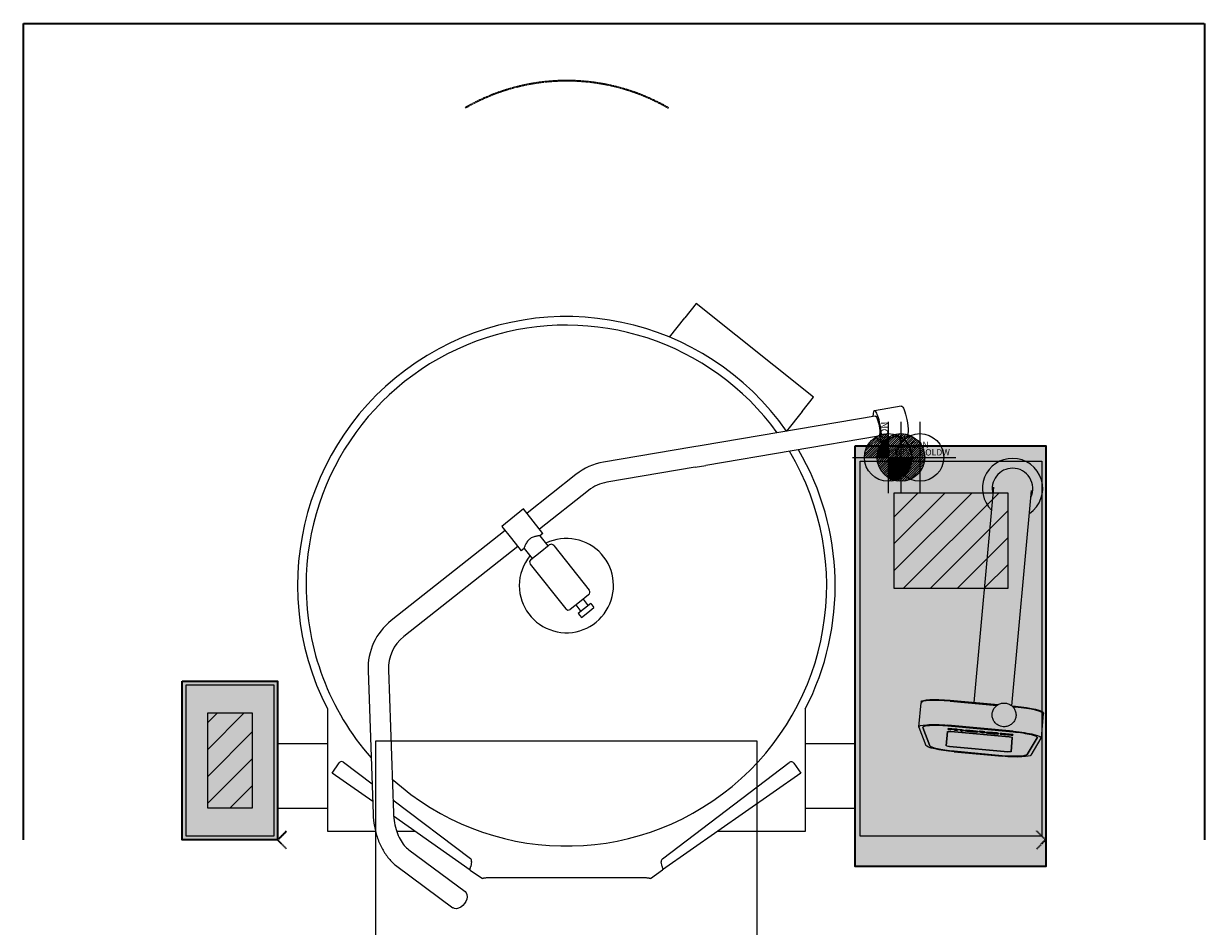
# Model space of a CAD drawing. Units: millimetres. Extents: x 151 to 2014, y -580 to 1990.
# Drawn here: x 154 to 2014, y 569 to 1990 of the extents above; entities that cross this region are included whole.
import ezdxf
from ezdxf.enums import TextEntityAlignment as Align

# ---------------------------------------------------------------- set-up
doc = ezdxf.new("R2010")
doc.units = ezdxf.units.MM
doc.linetypes.add('DASHEDX2', pattern=[1.5, 1, -0.5])
for name, color, linetype in [('M-A_COLDW', 140, 'CONTINUOUS'), ('M-A_ELCON', 1, 'CONTINUOUS'), ('M-A_HOTW', 1, 'CONTINUOUS'), ('M-DIM_EQUIP', 7, 'CONTINUOUS'), ('M-EQUIP_DETAIL', 6, 'CONTINUOUS'), ('M-EQUIP_GRID', 6, 'CONTINUOUS'), ('M-EQUIP_LEG-FIXED', 1, 'CONTINUOUS'), ('M-NODE', 7, 'CONTINUOUS')]:
    doc.layers.add(name, color=color, linetype=linetype)
doc.layers.add('M-EQUIP_CONTOUR', color=4, linetype='CONTINUOUS', lineweight=35)
doc.layers.add('M-EQUIP_MAINT', color=2, linetype='DASHEDX2', lineweight=35, plot=False)
doc.styles.add('EQUIPLIST', font='arial.ttf')
doc.styles.add('ROMANS', font='arial.ttf')

# ---------------------------------------------------------------- blocks, each defined once
blk = doc.blocks.new('ELCON')
at = {"layer": 'M-A_ELCON'}
for p, q in [((-37.5, 1.4), (-1.4, 37.5)), ((-37.4, -2.1), (2.1, 37.4)), ((-37.1, 5.3), (-5.3, 37.1)), ((-37.1, -5.3), (5.3, 37.1)), ((-36.6, -8.3), (8.3, 36.6)), ((-36.2, 9.8), (-9.8, 36.2)), ((-35.8, -11.1), (11.1, 35.8)), ((-34.9, -13.7), (13.7, 34.9)), ((-34.3, 15.2), (-15.2, 34.3)), ((-33.8, -16.2), (16.2, 33.8)), ((-32.6, -18.5), (18.5, 32.6)), ((-31.3, -20.7), (20.7, 31.3)), ((-29.8, -22.7), (22.7, 29.8)), ((-28.2, -24.7), (24.7, 28.2)), ((-26.5, -26.5), (26.5, 26.5)), ((-24.7, -28.2), (28.2, 24.7)), ((-22.7, -29.8), (29.8, 22.7)), ((-20.7, -31.3), (31.3, 20.7)), ((-18.5, -32.6), (32.6, 18.5)), ((-16.2, -33.8), (33.8, 16.2)), ((-13.7, -34.9), (34.9, 13.7)), ((-11.1, -35.8), (35.8, 11.1)), ((-8.3, -36.6), (36.6, 8.3)), ((-5.3, -37.1), (37.1, 5.3)), ((-2.1, -37.4), (37.4, 2.1)), ((1.4, -37.5), (37.5, -1.4)), ((5.3, -37.1), (37.1, -5.3)), ((9.8, -36.2), (36.2, -9.8)), ((15.2, -34.3), (34.3, -15.2))]:
    blk.add_line(p, q, dxfattribs=at)
for points in [[(0, 56.2), (0, -56.2)], [(-56.2, 0), (56.2, 0)]]:
    blk.add_lwpolyline(points, dxfattribs=at)
blk.add_circle((0, 0), 37.5, dxfattribs=at)
blk = doc.blocks.new('COLDW')
at = {"layer": 'M-A_COLDW'}
for points in [[(0, 56.25), (0, -56.25)], [(-56.25, 0), (56.25, 0)]]:
    blk.add_lwpolyline(points, dxfattribs=at)
blk.add_circle((0, 0), 37.5, dxfattribs=at)
blk = doc.blocks.new('HOTW')
at = {"layer": 'M-A_HOTW'}
for p, q in [((-37.5, 1.4), (-1.4, 37.5)), ((-37.1, 5.3), (-5.3, 37.1)), ((-36.2, 9.8), (-9.8, 36.2)), ((-35.4, 0), (0, 35.4)), ((-34.3, 15.2), (-15.2, 34.3)), ((-31.8, 0), (0, 31.8)), ((-28.3, 0), (0, 28.3)), ((-24.7, 0), (0, 24.7)), ((-21.2, 0), (0, 21.2)), ((-17.7, 0), (0, 17.7)), ((-14.1, 0), (0, 14.1)), ((-10.6, 0), (0, 10.6)), ((-7.1, 0), (0, 7.1)), ((-3.5, 0), (0, 3.5)), ((0, -35.4), (35.4, 0)), ((0, -31.8), (31.8, 0)), ((0, -28.3), (28.3, 0)), ((0, -24.7), (24.7, 0)), ((0, -21.2), (21.2, 0)), ((0, -17.7), (17.7, 0)), ((0, -14.1), (14.1, 0)), ((0, -10.6), (10.6, 0)), ((0, -7.1), (7.1, 0)), ((0, -3.5), (3.5, 0)), ((1.4, -37.5), (37.5, -1.4)), ((5.3, -37.1), (37.1, -5.3)), ((9.8, -36.2), (36.2, -9.8)), ((15.2, -34.3), (34.3, -15.2))]:
    blk.add_line(p, q, dxfattribs=at)
for points in [[(0, 56.2), (0, -56.2)], [(-56.2, 0), (56.2, 0)]]:
    blk.add_lwpolyline(points, dxfattribs=at)
blk.add_circle((0, 0), 37.5, dxfattribs=at)

msp = doc.modelspace()

# ---------------------------------------------------------------- hatches: boundary and pattern name
at = {"layer": 'M-EQUIP_LEG-FIXED', "true_color": 0xa29cfc}
h = msp.add_hatch(color=181, dxfattribs=at)
h.dxf.hatch_style = 1
h.paths.add_polyline_path([(1464, 663), (1764, 663), (1764, 1325.2), (1464, 1325.2)])
at = {"layer": 'M-EQUIP_LEG-FIXED'}
h = msp.add_hatch(dxfattribs=at)
h.set_pattern_fill('_U', color=256, scale=30, angle=225, style=0, pattern_type=0)
h.set_pattern_definition([(225, (19378.948, 6127.173), (21.213203, -21.213203), [])])
h.paths.add_polyline_path([(1525, 1251), (1525, 1101), (1705, 1101), (1705, 1251)])
at = {"layer": 'M-EQUIP_LEG-FIXED', "true_color": 0xa29cfc}
h = msp.add_hatch(color=181, dxfattribs=at)
h.dxf.hatch_style = 1
h.paths.add_polyline_path([(404, 705), (404, 955), (554, 955), (554, 705)])
at = {"layer": 'M-EQUIP_LEG-FIXED'}
h = msp.add_hatch(dxfattribs=at)
h.set_pattern_fill('_U', color=256, scale=30, angle=225, style=0, pattern_type=0)
h.set_pattern_definition([(225, (18242.948, 5791.148), (21.213203, -21.213203), [])])
h.paths.add_polyline_path([(444, 905), (444, 755), (514, 755), (514, 905)])

# ---------------------------------------------------------------- linework, layer by layer
at = {"layer": 'M-DIM_EQUIP'}
msp.add_line((633.6, 718.8, 144), (632.8, 718.8, 144), dxfattribs=at)
at = {"layer": 'M-EQUIP_CONTOUR', "lineweight": 0}
for p, q in [((1213.5, 1549.4), (1195.4, 1526.6)), ((1398.5, 1402.2), (1213.5, 1549.4)), ((1171.4, 1496.4), (1195.4, 1526.6)), ((1380.3, 1379.4), (1398.5, 1402.2)), ((1380.3, 1379.4), (1355.7, 1348.5)), ((632.7, 911.1), (632.7, 718.8)), ((1385.4, 718.8), (1385.4, 911.1)), ((632.7, 856), (554, 856)), ((1464, 856), (1385.4, 856)), ((1378.2, 810.1), (1160.4, 657.6)), ((632.7, 754.4), (554, 754.4)), ((1464, 754.4), (1385.4, 754.4)), ((857.6, 657.5), (736.9, 742.1)), ((632.7, 718.8), (708.3, 718.8)), ((741.6, 718.8), (770.2, 718.8)), ((1247.8, 718.8), (1385.4, 718.8)), ((857.6, 657.5), (876.7, 644.2)), ((1141.3, 644.2), (1160.4, 657.6)), ((1134.1, 645.2), (883.9, 645.2))]:
    msp.add_line(p, q, dxfattribs=at)
at = {"layer": 'M-EQUIP_CONTOUR'}
for points in [[(1464, 1325.2), (1764, 1325.2), (1764, 663), (1464, 663)], [(404, 955), (554, 955), (554, 705), (404, 705)]]:
    msp.add_lwpolyline(points, close=True, dxfattribs=at)
at = {"layer": 'M-EQUIP_CONTOUR', "lineweight": 0}
for start, end in [(35.0404, 207.2939), (332.7061, 30.334)]:
    msp.add_arc((1009, 1105.3), 423.5, start, end, dxfattribs=at)
for points, knots in [([(878.6, 644.6), (878.4, 644.5), (878.2, 644.4), (877.7, 644.2), (877.4, 644.1), (877, 644.1), (876.8, 644.1), (876.7, 644.2)], [0, 0, 0, 0, 0.1036435, 0.1036435, 0.2592641, 0.2592641, 0.4148849, 0.4148849, 0.4148849, 0.4148849]), ([(883.9, 645.2), (883.5, 645.1), (883, 645.1), (881.9, 644.9), (881.2, 644.8), (879.8, 644.7), (879.2, 644.6), (878.6, 644.6)], [0, 0, 0, 0, 0.1409299, 0.1409299, 0.3525348, 0.3525348, 0.564141, 0.564141, 0.564141, 0.564141]), ([(1139.4, 644.6), (1139, 644.6), (1138.6, 644.7), (1137.5, 644.7), (1136.8, 644.8), (1135.5, 645), (1134.8, 645.1), (1134.1, 645.2)], [0, 0, 0, 0, 0.1409299, 0.1409299, 0.3525348, 0.3525348, 0.564141, 0.564141, 0.564141, 0.564141]), ([(1141.3, 644.2), (1141.2, 644.1), (1141.1, 644.1), (1140.8, 644.1), (1140.6, 644.1), (1140, 644.3), (1139.7, 644.5), (1139.4, 644.6)], [0, 0, 0, 0, 0.1036435, 0.1036435, 0.2592641, 0.2592641, 0.4148849, 0.4148849, 0.4148849, 0.4148849])]:
    msp.add_open_spline(points, degree=3, knots=knots, dxfattribs=at)
at = {"layer": 'M-EQUIP_DETAIL', "lineweight": 0}
for p, q in [((1536.6, 1387.8), (1494.2, 1380.6)), ((1495.6, 1372.2), (1223.1, 1325.9)), ((1500.9, 1340.6), (1228.5, 1294.4)), ((1544.8, 1339.5), (1533.9, 1337.6)), ((1206.6, 1323.1), (1067.5, 1299.5)), ((1223.1, 1325.9), (1206.6, 1323.1)), ((1514.2, 1334.3), (1502.4, 1332.3)), ((1514.2, 1334.3), (1515.9, 1325.2)), ((1533.8, 1338), (1536.2, 1325.2)), ((1211.9, 1291.6), (1072.9, 1268)), ((1211.9, 1291.6), (1228.5, 1294.4)), ((1024, 1280.2), (947, 1219.2)), ((1043.9, 1255.1), (966.8, 1194.1)), ((1681.8, 1260.5), (1651, 921.4)), ((1710.7, 916), (1741.6, 1255)), ((941.7, 1225.9), (907.2, 1198.6)), ((956.9, 1206.7), (941.7, 1225.9)), ((912.4, 1192), (733, 1050.1)), ((907.2, 1198.6), (922.4, 1179.4)), ((972.1, 1187.5), (956.9, 1206.7)), ((922.4, 1179.4), (937.6, 1160.2)), ((972.1, 1187.5), (967.4, 1183.8)), ((967.4, 1183.8), (980, 1167.7)), ((932.3, 1166.9), (752.8, 1025)), ((942.3, 1163.9), (937.6, 1160.2)), ((942.3, 1163.9), (954.9, 1147.9)), ((953, 1146.3), (967.5, 1157.8)), ((967.5, 1157.8), (982, 1169.3)), ((989, 1168.4), (1044.8, 1097.9)), ((952.2, 1139.3), (1008, 1068.7)), ((1029.5, 1079.4), (1015, 1067.9)), ((1044, 1090.8), (1029.5, 1079.4)), ((1035.2, 1083.9), (1043.3, 1073.6)), ((1023.8, 1074.9), (1031.9, 1064.6)), ((1037.6, 1069.1), (1027.8, 1061.4)), ((1027.8, 1061.4), (1032.8, 1055.1)), ((1032.8, 1055.1), (1042.6, 1062.8)), ((1047.4, 1076.9), (1037.6, 1069.1)), ((1042.6, 1062.8), (1052.4, 1070.6)), ((1047.4, 1076.9), (1052.4, 1070.6)), ((696.6, 971.4), (704.6, 745.7)), ((728.6, 972.5), (736.6, 746.9)), ((1564.2, 883), (1567.7, 920.9)), ((1567.8, 922.4), (1567.7, 920.9)), ((1613.3, 923.4), (1687.1, 916.6)), ((1687.1, 916.6), (1613.3, 923.4)), ((1613.4, 924.8), (1689.1, 918)), ((1710.6, 916), (1716.4, 915.5)), ((1712.4, 914.3), (1716.2, 914)), ((1716.2, 914), (1712.4, 914.3)), ((1757.2, 865.4), (1760.7, 903.3)), ((1760.8, 904.8), (1760.7, 903.3)), ((1564.3, 882.5), (1575.3, 853.7)), ((1581.6, 853.2), (1570.6, 882)), ((1570.6, 882), (1581.6, 853.2)), ((1609.4, 875.5), (1607.3, 853.1)), ((1607.3, 853.1), (1609.4, 875.5)), ((1609.8, 884.5), (1712.7, 875.1)), ((1712.7, 875.1), (1609.8, 884.5)), ((1712.8, 876.1), (1609.9, 885.4)), ((1610.4, 880.4), (1610.3, 878.7)), ((1610.3, 878.7), (1610.4, 880.4)), ((1610.3, 878.7), (1614.4, 878.3)), ((1614.4, 878.3), (1610.3, 878.7)), ((1614.6, 880), (1610.4, 880.4)), ((1610.4, 880.4), (1614.6, 880)), ((1614.4, 878.3), (1614.5, 879.4)), ((1614.5, 879.4), (1614.4, 878.3)), ((1706.5, 867.3), (1614.4, 875.7)), ((1614.4, 875.7), (1706.5, 867.3)), ((1614.5, 879.9), (1614.6, 880)), ((1614.6, 880), (1614.5, 879.9)), ((1615.1, 879.5), (1620.4, 879)), ((1620.4, 879), (1615.1, 879.5)), ((1621.7, 879.3), (1616, 879.9)), ((1616, 879.9), (1621.7, 879.3)), ((1620.4, 879), (1620.3, 877.7)), ((1620.3, 877.7), (1620.4, 879)), ((1620.3, 877.7), (1624.4, 877.4)), ((1624.4, 877.4), (1620.3, 877.7)), ((1624.4, 877.4), (1624.5, 878.5)), ((1624.5, 878.5), (1624.4, 877.4)), ((1632, 878.4), (1625.1, 879)), ((1625.1, 879), (1632, 878.4)), ((1625.1, 878.5), (1630.3, 878.1)), ((1630.3, 878.1), (1625.1, 878.5)), ((1630.3, 878.1), (1630.2, 876.8)), ((1630.2, 876.8), (1630.3, 878.1)), ((1630.2, 876.8), (1634.2, 876.5)), ((1634.2, 876.5), (1630.2, 876.8)), ((1634.2, 876.5), (1634.3, 877.8)), ((1634.3, 877.8), (1634.2, 876.5)), ((1636.9, 877.5), (1636.8, 876.7)), ((1636.8, 876.7), (1636.9, 877.5)), ((1639.6, 876), (1654.6, 874.6)), ((1654.6, 874.6), (1639.6, 876)), ((1654.7, 876.3), (1639.8, 877.7)), ((1639.8, 877.7), (1654.7, 876.3)), ((1641.1, 876.9), (1641.2, 877.1)), ((1641.2, 877.1), (1641.1, 876.9)), ((1652.8, 875.8), (1641.1, 876.9)), ((1641.1, 876.9), (1652.8, 875.8)), ((1641.1, 876.5), (1657, 875.1)), ((1641.1, 876.3), (1641.1, 876.5)), ((1657, 875.1), (1641.1, 876.5)), ((1641.1, 876.5), (1641.1, 876.3)), ((1657, 874.9), (1641.1, 876.3)), ((1641.1, 876.3), (1657, 874.9)), ((1641.2, 877.1), (1652.8, 876)), ((1652.8, 876), (1641.2, 877.1)), ((1652.8, 876), (1652.8, 875.8)), ((1652.8, 875.8), (1652.8, 876)), ((1657, 875.1), (1657.1, 875.8)), ((1657.1, 875.8), (1657, 875.1)), ((1657, 874.7), (1657, 874.9)), ((1657, 874.9), (1657, 874.7)), ((1661.6, 875.7), (1659.4, 875.9)), ((1659.4, 875.9), (1659.4, 875.5)), ((1659.4, 875.5), (1659.4, 875.9)), ((1659.4, 875.9), (1661.6, 875.7)), ((1659.4, 875.5), (1661.5, 875.3)), ((1661.5, 875.3), (1659.4, 875.5)), ((1661.5, 875.3), (1661.4, 874.3)), ((1661.4, 874.3), (1661.5, 875.3)), ((1665.6, 875.6), (1661.6, 876)), ((1661.6, 876), (1661.6, 875.7)), ((1661.6, 875.7), (1661.6, 876)), ((1661.6, 876), (1665.6, 875.6)), ((1665.5, 874.1), (1665.5, 875)), ((1665.5, 875), (1668, 874.7)), ((1668, 874.7), (1665.5, 875)), ((1665.5, 875), (1665.5, 874.1)), ((1665.6, 875.3), (1665.6, 875.6)), ((1665.6, 875.6), (1665.6, 875.3)), ((1668, 875.1), (1665.6, 875.3)), ((1665.6, 875.3), (1668, 875.1)), ((1668, 874.7), (1668, 875.1)), ((1668, 875.1), (1668, 874.7)), ((1670.3, 874.6), (1670.2, 873.5)), ((1670.2, 873.5), (1670.3, 874.6)), ((1687.9, 873.3), (1672.5, 874.7)), ((1672.5, 874.7), (1687.9, 873.3)), ((1663.6, 873.8), (1667.7, 873.4)), ((1667.7, 873.4), (1663.6, 873.8)), ((1667.8, 873.9), (1665.5, 874.1)), ((1665.5, 874.1), (1667.8, 873.9)), ((1667.7, 873.4), (1667.8, 873.9)), ((1667.8, 873.9), (1667.7, 873.4)), ((1672.4, 873), (1687.7, 871.6)), ((1687.7, 871.6), (1672.4, 873)), ((1674.1, 873.4), (1674.2, 874)), ((1674.2, 874), (1674.1, 873.4)), ((1685.4, 872.3), (1674.7, 873.3)), ((1674.7, 873.3), (1685.4, 872.3)), ((1674.8, 874), (1685.4, 873.1)), ((1685.4, 873.1), (1674.8, 874)), ((1686, 872.9), (1686, 872.3)), ((1686, 872.3), (1686, 872.9)), ((1689.9, 871.7), (1690, 872.8)), ((1690, 872.8), (1689.9, 871.7)), ((1692.6, 872.6), (1692.5, 871.9)), ((1692.5, 871.9), (1692.6, 872.6)), ((1692.5, 871.9), (1708, 870.4)), ((1708, 870.4), (1692.5, 871.9)), ((1708, 870.2), (1692.5, 871.6)), ((1692.5, 871.6), (1692.5, 871.2)), ((1692.5, 871.6), (1708, 870.2)), ((1692.5, 871.2), (1692.5, 871.6)), ((1692.5, 871.2), (1709.7, 869.6)), ((1709.7, 869.6), (1692.5, 871.2)), ((1712.4, 871.1), (1694.9, 872.7)), ((1694.9, 872.7), (1712.4, 871.1)), ((1696.4, 872.1), (1712.4, 870.6)), ((1696.4, 871.9), (1696.4, 872.1)), ((1712.4, 870.6), (1696.4, 872.1)), ((1696.4, 872.1), (1696.4, 871.9)), ((1712.3, 870.4), (1696.4, 871.9)), ((1696.4, 871.9), (1712.3, 870.4)), ((1708.3, 870.4), (1708.3, 870.2)), ((1708.3, 870.2), (1708.3, 870.4)), ((1709.4, 843.8), (1711.4, 866.2)), ((1711.4, 866.2), (1709.4, 843.8)), ((1712.3, 869.7), (1712.3, 870.4)), ((1712.3, 870.4), (1712.3, 869.7)), ((1712.4, 870.6), (1712.4, 871.1)), ((1712.4, 871.1), (1712.4, 870.6)), ((1750.8, 865.6), (1734.8, 839.2)), ((1734.8, 839.2), (1750.8, 865.6)), ((1741, 838.6), (1757, 864.9)), ((1612.3, 851.9), (1704.4, 843.5)), ((1704.4, 843.5), (1612.3, 851.9)), ((1619.7, 843.5), (1695.6, 836.6)), ((1695.6, 837.5), (1619.8, 844.4)), ((1619.8, 844.4), (1695.6, 837.5)), ((639.8, 810.1), (650.9, 826.1)), ((658.1, 827.2), (702.9, 793.1)), ((1160.3, 675.3), (1360.1, 827)), ((1367.2, 825.9), (1378.2, 810.1)), ((703.9, 765.2), (639.8, 810.1)), ((735.8, 768.1), (857.8, 675.5)), ((760.8, 689.4), (849.4, 623.7)), ((859.7, 670.7), (858.4, 663.1)), ((1159.7, 663.2), (1158.4, 670.5)), ((741.7, 663.7), (830.3, 598))]:
    msp.add_line(p, q, dxfattribs=at)
for centre, radius, start, end in [((1009, 1105.3), 410, 35.9399, 180), ((1009, 1105.3), 410, 228.0025, 31.0486), ((1711.8, 1258.1), 47.5, 90, 225.5702), ((1711.8, 1258.1), 47.5, 303.9037, 90), ((1083.6, 1204.9), 96, 99.6331, 128.3331), ((1711.8, 1258.1), 32, 90, 194.9656), ((1711.8, 1258.1), 32, 334.2391, 90), ((1083.6, 1204.9), 64, 99.6331, 128.3331), ((1009, 1105.3), 74.2, 180, 115.8726), ((985.1, 1165.3), 5, 38.3331, 128.3331), ((1009, 1105.3), 74.2, 140.7936, 180), ((956.1, 1142.4), 5, 128.3331, 218.3331), ((1009, 1105.3), 410, 180, 221.4009), ((1040.9, 1094.8), 5, 308.3331, 38.3331), ((1011.9, 1071.8), 5, 218.3331, 308.3331), ((792.5, 974.8), 96, 128.3331, 182.0331), ((792.5, 974.8), 64, 128.3331, 182.0331), ((655, 823.2), 5, 52.7875, 145), ((1363.1, 823), 5, 35, 127.2125), ((854.8, 671.5), 5, 350, 52.7875), ((1163.4, 671.3), 5, 127.2125, 190)]:
    msp.add_arc(centre, radius, start, end, dxfattribs=at)
for centre, major_axis, ratio, start_param, end_param in [((1498.3, 1356.4), (-4.1, 24.2), 0.209492, -1.481636, 0.859177), ((1498.3, 1356.4), (4.1, -24.2), 0.209492, -0.859177, 1.659957), ((1612.7, 916.8), (-45, 4.1), 0.145728, -1.570796, 0), ((1612.7, 916.8), (-45, 4.1), 0.145728, -1.570796, 0), ((1715.6, 907.4), (45, -4.1), 0.145728, 0, 1.570796), ((1715.6, 907.4), (45, -4.1), 0.145728, 0, 1.570796), ((1609.3, 878.9), (-38.8, 3.5), 0.145728, -1.570796, 0.071307), ((1616, 879.6), (-1.97, 0.18), 0.145728, -1.547868, -0.719748), ((1615.1, 879.4), (-0.602, 0.055), 0.145728, -1.570796, 0), ((1615.1, 879.4), (-0.602, 0.055), 0.145728, -1.570796, 0), ((1621.6, 879), (-2.26, 0.21), 0.145728, -2.451387, -1.593862), ((1625.1, 878.7), (-2.13, 0.19), 0.145728, -1.565544, -0.662878), ((1625.1, 878.5), (-0.602, 0.055), 0.145728, -1.570796, 0), ((1625.1, 878.5), (-0.602, 0.055), 0.145728, -1.570796, 0), ((1712.2, 869.5), (38.8, -3.5), 0.145728, -0.071307, 1.570796), ((1674.8, 873.3), (-0.602, 0.055), 0.145728, 0, 1.570796), ((1674.8, 873.3), (-0.602, 0.055), 0.145728, 0, 1.570796), ((1674.8, 873.9), (-0.602, 0.055), 0.145728, -1.570796, 0), ((1674.8, 873.9), (-0.602, 0.055), 0.145728, -1.570796, 0), ((1685.4, 873), (0.602, -0.055), 0.145728, 0, 1.570796), ((1685.4, 873), (0.602, -0.055), 0.145728, 0, 1.570796), ((1685.4, 872.4), (0.602, -0.055), 0.145728, -1.570796, 0), ((1685.4, 872.4), (0.602, -0.055), 0.145728, -1.570796, 0), ((1694.8, 872.4), (-2.18, 0.2), 0.145728, -1.60107, -0.108765), ((1708, 870.4), (0.301, -0.027), 0.145728, 0, 1.570796), ((1708, 870.4), (0.301, -0.027), 0.145728, 0, 1.570796), ((1708, 870.3), (0.301, -0.027), 0.145728, -1.570796, 0), ((1708, 870.3), (0.301, -0.027), 0.145728, -1.570796, 0), ((1709.8, 870), (2.47, -0.23), 0.145728, -1.591204, 0.007768), ((1620.3, 850.1), (-38.8, 3.5), 0.145728, 0.071307, 1.570796), ((1696.2, 843.2), (38.8, -3.5), 0.145728, -1.570796, -0.071307)]:
    msp.add_ellipse(centre, major_axis=major_axis, ratio=ratio, start_param=start_param, end_param=end_param, dxfattribs=at)
at = {"layer": 'M-EQUIP_DETAIL', "lineweight": 0, "extrusion": (6.3854e-18, -3.76206e-17, -1)}
for centre, major_axis, end_param in [((1540.7, 1363.6), (-4.1, 24.2), 1.481636), ((1498.3, 1356.4), (-2.7, 15.8), 3.141593)]:
    msp.add_ellipse(centre, major_axis=major_axis, ratio=0.209492, start_param=0, end_param=end_param, dxfattribs=at)
at = {"layer": 'M-EQUIP_DETAIL', "lineweight": 0, "extrusion": (2.12337e-17, -3.30206e-17, -1)}
msp.add_ellipse((1540.7, 1363.6), major_axis=(4.1, -24.2), ratio=0.209492, start_param=-1.659957, end_param=0, dxfattribs=at)
at = {"layer": 'M-EQUIP_DETAIL', "lineweight": 0, "extrusion": (0, 0, -1)}
for centre, major_axis, start_param, end_param in [((1612.9, 918.3), (-45, 4.1), 0, 1.570796), ((1715.8, 908.9), (45, -4.1), -1.570796, 0), ((1609.3, 878.9), (-45, 4.1), -0.071307, 1.570796), ((1609.3, 878.9), (-38.8, 3.5), -0.071307, 1.570796), ((1614.4, 875), (-4.98, 0.45), 0, 1.570796), ((1614.4, 875), (-4.98, 0.45), 0, 1.570796), ((1616, 879.6), (1.97, -0.18), -2.421845, -1.593725), ((1621.6, 879), (2.26, -0.21), -1.547731, -0.690205), ((1625.1, 878.7), (2.13, -0.19), -2.478714, -1.576049), ((1632, 878.1), (2.36, -0.22), -1.570796, 0), ((1632, 878.1), (2.36, -0.22), -1.570796, 0), ((1639.7, 876.4), (-2.84, 0.26), -1.570796, 0), ((1639.7, 876.4), (-2.84, 0.26), -1.570796, 0), ((1639.7, 877.3), (-2.84, 0.26), 0, 1.570582), ((1639.7, 877.3), (-2.84, 0.26), 0, 1.570582), ((1654.6, 875), (2.36, -0.22), 0, 1.570796), ((1654.6, 875), (2.36, -0.22), 0, 1.570796), ((1654.7, 876), (2.36, -0.22), -1.571011, -0.000214), ((1654.7, 876), (2.36, -0.22), -1.571011, -0.000214), ((1663.6, 874.1), (-2.22, 0.2), -1.570796, 0.004851), ((1663.6, 874.1), (-2.22, 0.2), -1.570796, 0.004851), ((1672.5, 874.4), (-2.19, 0.2), 0, 1.570796), ((1672.5, 874.4), (-2.19, 0.2), 0, 1.570796), ((1712.2, 869.5), (38.8, -3.5), -1.570796, 0.071307), ((1712.2, 869.5), (45, -4.1), -1.570796, 0.071307), ((1672.4, 873.3), (-2.22, 0.2), -1.570796, 0), ((1672.4, 873.3), (-2.22, 0.2), -1.570796, 0), ((1687.7, 871.9), (2.22, -0.2), 0, 1.570796), ((1687.7, 871.9), (2.22, -0.2), 0, 1.570796), ((1687.8, 873), (2.19, -0.2), -1.570796, 0), ((1687.8, 873), (2.19, -0.2), -1.570796, 0), ((1694.8, 872.4), (-2.18, 0.2), 0.108765, 1.60107), ((1706.5, 866.6), (4.98, -0.45), -1.570796, 0), ((1706.5, 866.6), (4.98, -0.45), -1.570796, 0), ((1709.8, 870), (2.47, -0.23), -0.007768, 1.591204), ((1620.3, 850.1), (-45, 4.1), -1.570796, -0.071307), ((1620.3, 850.1), (-38.8, 3.5), -1.570796, -0.071307), ((1612.3, 852.7), (-4.98, 0.45), -1.570796, 0), ((1612.3, 852.7), (-4.98, 0.45), -1.570796, 0), ((1696.2, 843.2), (38.8, -3.5), 0.071307, 1.570796), ((1696.2, 843.2), (45, -4.1), 0.071307, 1.570796), ((1704.4, 844.3), (4.98, -0.45), 0, 1.570796), ((1704.4, 844.3), (4.98, -0.45), 0, 1.570796)]:
    msp.add_ellipse(centre, major_axis=major_axis, ratio=0.145728, start_param=start_param, end_param=end_param, dxfattribs=at)
at = {"layer": 'M-EQUIP_DETAIL', "lineweight": 0, "extrusion": (2.15279e-16, 9.46022e-18, -1)}
msp.add_ellipse((839.9, 610.9), major_axis=(9.5, 12.9), ratio=0.663738, start_param=0, end_param=3.141593, dxfattribs=at)
at = {"layer": 'M-EQUIP_DETAIL', "lineweight": 0}
for points, knots in [([(1525.5, 1339.3), (1524.9, 1339.2), (1524.3, 1339.1), (1523, 1338.7), (1522.3, 1338.5), (1521.1, 1338.1), (1520.5, 1337.8), (1519.4, 1337.3), (1518.8, 1337), (1517.9, 1336.5), (1517.4, 1336.2), (1516.5, 1335.7), (1516.1, 1335.5), (1515.4, 1335.1), (1515.1, 1334.9), (1514.7, 1334.6), (1514.5, 1334.5), (1514.2, 1334.3), (1514.2, 1334.3), (1514.2, 1334.3), (1514.2, 1334.3), (1514.2, 1334.3)], [0, 0, 0, 0, 1.908932, 1.908932, 3.817864, 3.817864, 5.726796, 5.726796, 7.635728, 7.635728, 9.542551, 9.542551, 11.449375, 11.449375, 13.356198, 13.356198, 15.263022, 15.263022, 17.169845, 17.169845, 17.329676, 17.329676, 17.329676, 17.329676]), ([(1533.8, 1338), (1533.8, 1338.1), (1533.7, 1338.2), (1533.4, 1338.4), (1533.2, 1338.6), (1532.7, 1338.8), (1532.3, 1339), (1531.6, 1339.2), (1531.2, 1339.3), (1530.2, 1339.5), (1529.7, 1339.5), (1528.6, 1339.6), (1528, 1339.6), (1526.7, 1339.5), (1526.1, 1339.5), (1525.5, 1339.3)], [47.855719, 47.855719, 47.855719, 47.855719, 49.602713, 49.602713, 51.509536, 51.509536, 53.41636, 53.41636, 55.325292, 55.325292, 57.234224, 57.234224, 59.143155, 59.143155, 61.052087, 61.052087, 61.052087, 61.052087]), ([(951.1, 1178.5), (950.7, 1178.2), (950.3, 1177.8), (949.5, 1177.1), (949.2, 1176.7), (948.1, 1175.5), (947.5, 1174.7), (946.3, 1173), (945.8, 1172.1), (944.9, 1170.5), (944.5, 1169.7), (943.9, 1168.3), (943.6, 1167.6), (943.1, 1166.3), (942.9, 1165.8), (942.6, 1164.9), (942.5, 1164.5), (942.3, 1164.1), (942.3, 1164.1), (942.3, 1163.9), (942.3, 1163.9), (942.3, 1163.9)], [0, 0, 0, 0, 1.57384, 1.57384, 3.147679, 3.147679, 6.295359, 6.295359, 9.443038, 9.443038, 12.590718, 12.590718, 15.707289, 15.707289, 18.82386, 18.82386, 21.940431, 21.940431, 23.498717, 23.498717, 25.057002, 25.057002, 25.057002, 25.057002]), ([(967.4, 1183.8), (967.4, 1183.8), (967.3, 1183.8), (967.2, 1183.7), (967.1, 1183.7), (966.7, 1183.7), (966.4, 1183.7), (965.4, 1183.5), (964.8, 1183.5), (963.5, 1183.3), (962.7, 1183.2), (961.2, 1182.9), (960.3, 1182.7), (958.5, 1182.2), (957.6, 1181.9), (955.7, 1181.2), (954.7, 1180.8), (953.3, 1180), (952.9, 1179.7), (952, 1179.1), (951.5, 1178.8), (951.1, 1178.5)], [75.171006, 75.171006, 75.171006, 75.171006, 76.729292, 76.729292, 78.287577, 78.287577, 81.404148, 81.404148, 84.52072, 84.52072, 87.637291, 87.637291, 90.78497, 90.78497, 93.93265, 93.93265, 97.080329, 97.080329, 98.654169, 98.654169, 100.228008, 100.228008, 100.228008, 100.228008]), ([(1696.8, 883.1), (1698.8, 883), (1700.8, 883.1), (1704.7, 884), (1706.6, 884.8), (1710, 886.9), (1711.6, 888.2), (1714.2, 891.2), (1715.2, 893), (1716.7, 896.7), (1717.1, 898.6), (1717.4, 902.6), (1717.2, 904.6), (1716.1, 908.5), (1715.3, 910.3), (1713.1, 913.6), (1711.8, 915.1), (1708.6, 917.6), (1706.8, 918.6), (1703.1, 920), (1701.1, 920.4), (1697.1, 920.5), (1695, 920.2), (1691.2, 919.1), (1689.4, 918.2), (1686.1, 915.9), (1684.6, 914.5), (1682.2, 911.3), (1681.3, 909.5), (1680, 905.8), (1679.7, 903.8), (1679.7, 899.8), (1680, 897.8), (1681.2, 894), (1682.2, 892.2), (1684.6, 889), (1686, 887.6), (1689.3, 885.3), (1691.1, 884.5), (1694.3, 883.5), (1695.5, 883.3), (1696.8, 883.1)], [0, 0, 0, 0, 0.322252, 0.322252, 0.644063, 0.644063, 0.964714, 0.964714, 1.283941, 1.283941, 1.602044, 1.602044, 1.919781, 1.919781, 2.238054, 2.238054, 2.557547, 2.557547, 2.878452, 2.878452, 3.200406, 3.200406, 3.522643, 3.522643, 3.844285, 3.844285, 4.16468, 4.16468, 4.483663, 4.483663, 4.801634, 4.801634, 5.119403, 5.119403, 5.43786, 5.43786, 5.757613, 5.757613, 6.078751, 6.078751, 6.283185, 6.283185, 6.283185, 6.283185]), ([(704.6, 745.7), (704.8, 739.2), (705.5, 732.7), (707.9, 719.9), (709.5, 713.6), (713.6, 701.6), (716.2, 695.9), (722, 685.2), (725.4, 680.2), (733, 671.2), (737.2, 667.1), (741.7, 663.7)], [4.469137, 4.469137, 4.469137, 4.469137, 4.686199, 4.686199, 4.90326, 4.90326, 5.120322, 5.120322, 5.337384, 5.337384, 5.554445, 5.554445, 5.554445, 5.554445]), ([(736.6, 746.9), (736.8, 741.9), (737.3, 736.8), (739.1, 727.2), (740.3, 722.5), (743.3, 713.7), (745.1, 709.6), (749.2, 702.3), (751.4, 699), (756, 693.5), (758.4, 691.2), (760.8, 689.4)], [4.469137, 4.469137, 4.469137, 4.469137, 4.686199, 4.686199, 4.90326, 4.90326, 5.120322, 5.120322, 5.337384, 5.337384, 5.554445, 5.554445, 5.554445, 5.554445]), ([(857.6, 657.5), (857.6, 657.6), (857.5, 657.7), (857.3, 658.1), (857.3, 658.4), (857.4, 659.3), (857.5, 659.9), (857.7, 660.9), (857.8, 661.3), (858, 662), (858.1, 662.2), (858.2, 662.7), (858.3, 662.9), (858.4, 663.1)], [0, 0, 0, 0, 0.1084741, 0.1084741, 0.3259009, 0.3259009, 0.5433168, 0.5433168, 0.686927, 0.686927, 0.7586477, 0.7586477, 0.8303712, 0.8303712, 0.8303712, 0.8303712]), ([(1159.7, 663.2), (1159.8, 662.8), (1159.9, 662.5), (1160.2, 661.5), (1160.4, 660.8), (1160.7, 659.6), (1160.8, 659.1), (1160.8, 658.4), (1160.8, 658.2), (1160.7, 657.9), (1160.6, 657.8), (1160.6, 657.7), (1160.5, 657.6), (1160.4, 657.6)], [0, 0, 0, 0, 0.1084741, 0.1084741, 0.3259009, 0.3259009, 0.5433168, 0.5433168, 0.686927, 0.686927, 0.7586477, 0.7586477, 0.8303712, 0.8303712, 0.8303712, 0.8303712])]:
    msp.add_open_spline(points, degree=3, knots=knots, dxfattribs=at)
at = {"layer": 'M-EQUIP_GRID'}
msp.add_lwpolyline([(709, 861), (1309, 861), (1309, 61), (709, 61)], close=True, dxfattribs=at)
at = {"layer": 'M-EQUIP_LEG-FIXED'}
for points in [[(1472, 1301), (1758, 1301), (1758, 711), (1472, 711)], [(1525, 1251), (1525, 1101), (1705, 1101), (1705, 1251)], [(410, 949), (548, 949), (548, 711), (410, 711)], [(514, 755), (444, 755), (444, 905), (514, 905)]]:
    msp.add_lwpolyline(points, close=True, dxfattribs=at)
at = {"layer": 'M-EQUIP_MAINT'}
for points in [[(154, 705), (154, 1990), (2014, 1990), (2014, 705)], [(568.1, 690.9), (554, 705), (568.1, 719.1)], [(1749.9, 690.9), (1764, 705), (1749.9, 719.1)]]:
    msp.add_lwpolyline(points, dxfattribs=at)
msp.add_arc((1009.5, 1580), 320, 59.972, 120.028, dxfattribs=at)
at = {"layer": 'M-NODE'}
for p in [(554, 705), (554, 705), (1764, 705), (1764, 705)]:
    msp.add_point(p, dxfattribs=at)

# ---------------------------------------------------------------- block references
at = {"layer": 'M-A_COLDW'}
msp.add_blockref('COLDW', (1566, 1307), dxfattribs=at)
at = {"layer": 'M-A_ELCON'}
msp.add_blockref('ELCON', (1536, 1307), dxfattribs=at)
at = {"layer": 'M-A_HOTW'}
msp.add_blockref('HOTW', (1516, 1307), dxfattribs=at)

# ---------------------------------------------------------------- texts
at = {"layer": 'M-A_COLDW', "style": 'ROMANS', "flags": 9}
msp.add_attdef('COLDW', text='HW R½" (Ø15),20l/min, min250kPa, max600kPa,h=200', height=10, dxfattribs=at).set_placement((1565.5, 1307), align=Align.BOTTOM_LEFT)
at = {"layer": 'M-A_ELCON', "style": 'ROMANS', "flags": 9}
msp.add_attdef('ELCON', text='CW 35,6kW,63A,400/230V,3NPE,h=510,Fixed', height=10, dxfattribs=at).set_placement((1535.5, 1319), align=Align.BOTTOM_LEFT)
at = {"layer": 'M-A_HOTW', "style": 'ROMANS', "flags": 9}
msp.add_attdef('HOTW', text='DRAIN R½" (Ø15), min250kPa, max600kPa,h=200', height=10, dxfattribs=at).set_placement((1515.5, 1307), align=Align.BOTTOM_LEFT)
at = {"layer": 'M-EQUIP_MAINT', "insert": (1515.5, 1307), "char_height": 11.064, "attachment_point": 7, "rotation": 90, "style": 'EQUIPLIST'}
msp.add_mtext_dynamic_manual_height_columns('\\pxt0.23908;OPTION', width=52.931, gutter_width=500, heights=[0], dxfattribs=at)

doc.saveas('drawing.dxf')
